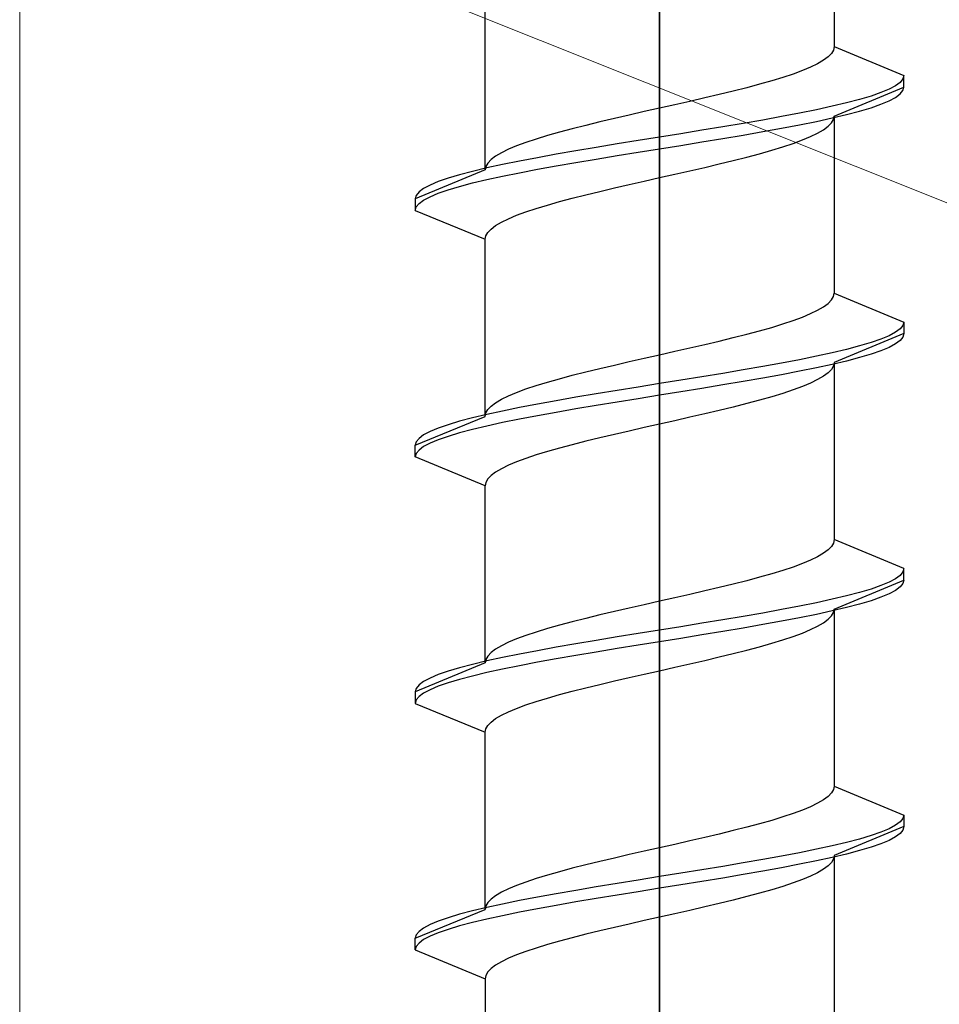
# Model space of a CAD drawing. Extents: x 0 to 1050, y 0 to 1583.
# Drawn here: x 961 to 969, y 1105 to 1113 of the extents above; entities that cross this region are included whole.
import ezdxf

# ---------------------------------------------------------------- set-up
doc = ezdxf.new("R2010")
doc.units = 0
doc.layers.add('YKK_13', color=4, linetype='CONTINUOUS', lineweight=30)
doc.layers.add('YSS_K', color=3, linetype='CONTINUOUS', lineweight=13)

msp = doc.modelspace()

# ---------------------------------------------------------------- linework, layer by layer
at = {"layer": 'YKK_13', "linetype": 'ByBlock', "lineweight": -2, "ltscale": 2}
for p, q in [((966.5013, 1138.45), (966.5013, 1076.95)), ((966.5013, 1055.4895), (966.5013, 1116.9895))]:
    msp.add_line(p, q, dxfattribs=at)
at = {"layer": 'YKK_13', "linetype": 'ByBlock', "lineweight": -2, "ltscale": 0.5}
for p, q in [((968.0013, 1114.6785), (968.0013, 1113.1556)), ((965.0013, 1112.0956), (965.0013, 1113.6185)), ((967.9785, 1113.0967), (967.9502, 1113.0673)), ((967.9956, 1113.1261), (967.9785, 1113.0967)), ((968.0013, 1113.1556), (967.9956, 1113.1261)), ((968.0013, 1113.1556), (968.6013, 1112.9071)), ((967.9108, 1113.0378), (967.8607, 1113.0084)), ((967.9502, 1113.0673), (967.9108, 1113.0378)), ((967.73, 1112.9495), (967.6503, 1112.92)), ((967.8003, 1112.9789), (967.73, 1112.9495)), ((967.8607, 1113.0084), (967.8003, 1112.9789)), ((967.4655, 1112.8611), (967.3616, 1112.8317)), ((967.5619, 1112.8906), (967.4655, 1112.8611)), ((967.6503, 1112.92), (967.5619, 1112.8906)), ((968.5694, 1112.8482), (968.5297, 1112.8187)), ((968.5933, 1112.8776), (968.5694, 1112.8482)), ((968.6013, 1112.9071), (968.5933, 1112.8776)), ((968.6013, 1112.8071), (968.6013, 1112.9071)), ((967.1352, 1112.7728), (967.0143, 1112.7434)), ((967.2513, 1112.8023), (967.1352, 1112.7728)), ((967.3616, 1112.8317), (967.2513, 1112.8023)), ((968.0013, 1112.5585), (968.6013, 1112.8071)), ((968.4045, 1112.7598), (968.3199, 1112.7304)), ((968.4746, 1112.7893), (968.4045, 1112.7598)), ((968.5297, 1112.8187), (968.4746, 1112.7893)), ((968.5694, 1112.7482), (968.5933, 1112.7776)), ((968.5933, 1112.7776), (968.6013, 1112.8071)), ((966.7617, 1112.6845), (966.632, 1112.655)), ((966.8895, 1112.7139), (966.7617, 1112.6845)), ((967.0143, 1112.7434), (966.8895, 1112.7139)), ((968.11, 1112.6715), (967.9862, 1112.6421)), ((968.2215, 1112.7009), (968.11, 1112.6715)), ((968.3199, 1112.7304), (968.2215, 1112.7009)), ((968.4045, 1112.6598), (968.4746, 1112.6893)), ((968.4746, 1112.6893), (968.5297, 1112.7187)), ((968.5297, 1112.7187), (968.5694, 1112.7482)), ((966.3705, 1112.5961), (966.2408, 1112.5667)), ((966.5013, 1112.6256), (966.3705, 1112.5961)), ((966.632, 1112.655), (966.5013, 1112.6256)), ((967.8511, 1112.6126), (967.7058, 1112.5832)), ((967.9862, 1112.6421), (967.8511, 1112.6126)), ((968.11, 1112.5715), (968.2215, 1112.6009)), ((968.2215, 1112.6009), (968.3199, 1112.6304)), ((968.3199, 1112.6304), (968.4045, 1112.6598)), ((965.9882, 1112.5078), (965.8673, 1112.4784)), ((966.113, 1112.5373), (965.9882, 1112.5078)), ((966.2408, 1112.5667), (966.113, 1112.5373)), ((967.3888, 1112.5243), (967.2195, 1112.4948)), ((967.5513, 1112.5537), (967.3888, 1112.5243)), ((967.7058, 1112.5832), (967.5513, 1112.5537)), ((967.7058, 1112.4832), (967.8511, 1112.5126)), ((967.8511, 1112.5126), (967.9862, 1112.5421)), ((967.9785, 1112.4996), (967.9956, 1112.5291)), ((967.9862, 1112.5421), (968.11, 1112.5715)), ((967.9956, 1112.5291), (968.0013, 1112.5585)), ((968.0013, 1112.5585), (968.0013, 1111.0356)), ((965.6409, 1112.4195), (965.5371, 1112.39)), ((965.7513, 1112.4489), (965.6409, 1112.4195)), ((965.8673, 1112.4784), (965.7513, 1112.4489)), ((966.8659, 1112.4359), (966.6843, 1112.4065)), ((967.0448, 1112.4654), (966.8659, 1112.4359)), ((967.2195, 1112.4948), (967.0448, 1112.4654)), ((967.2195, 1112.3948), (967.3888, 1112.4243)), ((967.3888, 1112.4243), (967.5513, 1112.4537)), ((967.5513, 1112.4537), (967.7058, 1112.4832)), ((967.8607, 1112.4113), (967.9108, 1112.4408)), ((967.9108, 1112.4408), (967.9502, 1112.4702)), ((967.9502, 1112.4702), (967.9785, 1112.4996)), ((965.4406, 1112.3606), (965.3522, 1112.3311)), ((965.5371, 1112.39), (965.4406, 1112.3606)), ((966.3182, 1112.3476), (966.1366, 1112.3182)), ((966.5013, 1112.3771), (966.3182, 1112.3476)), ((966.6843, 1112.4065), (966.5013, 1112.3771)), ((966.6843, 1112.3065), (966.8659, 1112.3359)), ((966.8659, 1112.3359), (967.0448, 1112.3654)), ((967.0448, 1112.3654), (967.2195, 1112.3948)), ((967.6503, 1112.323), (967.73, 1112.3524)), ((967.73, 1112.3524), (967.8003, 1112.3819)), ((967.8003, 1112.3819), (967.8607, 1112.4113)), ((965.2022, 1112.2723), (965.1418, 1112.2428)), ((965.2725, 1112.3017), (965.2022, 1112.2723)), ((965.3522, 1112.3311), (965.2725, 1112.3017)), ((965.783, 1112.2593), (965.6138, 1112.2298)), ((965.9578, 1112.2887), (965.783, 1112.2593)), ((966.1366, 1112.3182), (965.9578, 1112.2887)), ((966.1366, 1112.2182), (966.3182, 1112.2476)), ((966.3182, 1112.2476), (966.5013, 1112.2771)), ((966.5013, 1112.2771), (966.6843, 1112.3065)), ((967.3616, 1112.2346), (967.4655, 1112.2641)), ((967.4655, 1112.2641), (967.5619, 1112.2935)), ((967.5619, 1112.2935), (967.6503, 1112.323)), ((965.0524, 1112.1839), (965.0241, 1112.1545)), ((965.0917, 1112.2134), (965.0524, 1112.1839)), ((965.1418, 1112.2428), (965.0917, 1112.2134)), ((965.2968, 1112.1709), (965.1514, 1112.1415)), ((965.4513, 1112.2004), (965.2968, 1112.1709)), ((965.6138, 1112.2298), (965.4513, 1112.2004)), ((965.783, 1112.1593), (965.9578, 1112.1887)), ((965.9578, 1112.1887), (966.1366, 1112.2182)), ((967.0143, 1112.1463), (967.1352, 1112.1758)), ((967.1352, 1112.1758), (967.2513, 1112.2052)), ((967.2513, 1112.2052), (967.3616, 1112.2346)), ((965.0013, 1112.0956), (964.4013, 1111.8471)), ((964.8926, 1112.0826), (964.7811, 1112.0532)), ((965.0164, 1112.1121), (964.8926, 1112.0826)), ((965.007, 1112.125), (965.0013, 1112.0956)), ((965.0241, 1112.1545), (965.007, 1112.125)), ((965.1514, 1112.1415), (965.0164, 1112.1121)), ((965.2968, 1112.0709), (965.4513, 1112.1004)), ((965.4513, 1112.1004), (965.6138, 1112.1298)), ((965.6138, 1112.1298), (965.783, 1112.1593)), ((966.632, 1112.058), (966.7617, 1112.0874)), ((966.7617, 1112.0874), (966.8895, 1112.1169)), ((966.8895, 1112.1169), (967.0143, 1112.1463)), ((964.598, 1111.9943), (964.5279, 1111.9648)), ((964.6826, 1112.0237), (964.598, 1111.9943)), ((964.7811, 1112.0532), (964.6826, 1112.0237)), ((964.8926, 1111.9826), (965.0164, 1112.0121)), ((965.0164, 1112.0121), (965.1514, 1112.0415)), ((965.1514, 1112.0415), (965.2968, 1112.0709)), ((966.2408, 1111.9696), (966.3705, 1111.9991)), ((966.3705, 1111.9991), (966.5013, 1112.0285)), ((966.5013, 1112.0285), (966.632, 1112.058)), ((964.4728, 1111.9354), (964.4332, 1111.9059)), ((964.5279, 1111.9648), (964.4728, 1111.9354)), ((964.598, 1111.8943), (964.6826, 1111.9237)), ((964.6826, 1111.9237), (964.7811, 1111.9532)), ((964.7811, 1111.9532), (964.8926, 1111.9826)), ((965.8673, 1111.8813), (965.9882, 1111.9108)), ((965.9882, 1111.9108), (966.113, 1111.9402)), ((966.113, 1111.9402), (966.2408, 1111.9696)), ((964.4093, 1111.8765), (964.4013, 1111.8471)), ((964.4013, 1111.8471), (964.4013, 1111.7471)), ((964.4332, 1111.9059), (964.4093, 1111.8765)), ((964.4332, 1111.8059), (964.4728, 1111.8354)), ((964.4728, 1111.8354), (964.5279, 1111.8648)), ((964.5279, 1111.8648), (964.598, 1111.8943)), ((965.6409, 1111.8224), (965.7513, 1111.8519)), ((965.7513, 1111.8519), (965.8673, 1111.8813)), ((964.4013, 1111.7471), (964.4093, 1111.7765)), ((964.4013, 1111.7471), (965.0013, 1111.4985)), ((964.4093, 1111.7765), (964.4332, 1111.8059)), ((965.3522, 1111.7341), (965.4406, 1111.7635)), ((965.4406, 1111.7635), (965.5371, 1111.793)), ((965.5371, 1111.793), (965.6409, 1111.8224)), ((965.1418, 1111.6458), (965.2022, 1111.6752)), ((965.2022, 1111.6752), (965.2725, 1111.7046)), ((965.2725, 1111.7046), (965.3522, 1111.7341)), ((965.0241, 1111.5574), (965.0524, 1111.5869)), ((965.0524, 1111.5869), (965.0917, 1111.6163)), ((965.0917, 1111.6163), (965.1418, 1111.6458)), ((965.0013, 1111.4985), (965.007, 1111.528)), ((965.0013, 1109.9756), (965.0013, 1111.4985)), ((965.007, 1111.528), (965.0241, 1111.5574)), ((967.9502, 1110.9473), (967.9785, 1110.9767)), ((967.9785, 1110.9767), (967.9956, 1111.0061)), ((967.9956, 1111.0061), (968.0013, 1111.0356)), ((968.0013, 1111.0356), (968.6013, 1110.7871)), ((967.8607, 1110.8884), (967.9108, 1110.9178)), ((967.9108, 1110.9178), (967.9502, 1110.9473)), ((967.6503, 1110.8), (967.73, 1110.8295)), ((967.73, 1110.8295), (967.8003, 1110.8589)), ((967.8003, 1110.8589), (967.8607, 1110.8884)), ((967.3616, 1110.7117), (967.4655, 1110.7411)), ((967.4655, 1110.7411), (967.5619, 1110.7706)), ((967.5619, 1110.7706), (967.6503, 1110.8)), ((968.5694, 1110.7282), (968.5297, 1110.6987)), ((968.5933, 1110.7576), (968.5694, 1110.7282)), ((968.6013, 1110.7871), (968.5933, 1110.7576)), ((968.6013, 1110.7871), (968.6013, 1110.6871)), ((967.0143, 1110.6234), (967.1352, 1110.6528)), ((967.1352, 1110.6528), (967.2513, 1110.6823)), ((967.2513, 1110.6823), (967.3616, 1110.7117)), ((968.6013, 1110.6871), (968.0013, 1110.4385)), ((968.4045, 1110.6398), (968.3199, 1110.6104)), ((968.4746, 1110.6693), (968.4045, 1110.6398)), ((968.5297, 1110.6987), (968.4746, 1110.6693)), ((968.5933, 1110.6576), (968.5694, 1110.6282)), ((968.6013, 1110.6871), (968.5933, 1110.6576)), ((966.632, 1110.535), (966.7617, 1110.5645)), ((966.7617, 1110.5645), (966.8895, 1110.5939)), ((966.8895, 1110.5939), (967.0143, 1110.6234)), ((968.2215, 1110.5809), (968.11, 1110.5515)), ((968.3199, 1110.6104), (968.2215, 1110.5809)), ((968.4746, 1110.5693), (968.4045, 1110.5398)), ((968.5297, 1110.5987), (968.4746, 1110.5693)), ((968.5694, 1110.6282), (968.5297, 1110.5987)), ((966.2408, 1110.4467), (966.3705, 1110.4761)), ((966.3705, 1110.4761), (966.5013, 1110.5056)), ((966.5013, 1110.5056), (966.632, 1110.535)), ((967.8511, 1110.4926), (967.7058, 1110.4632)), ((967.9862, 1110.5221), (967.8511, 1110.4926)), ((968.11, 1110.5515), (967.9862, 1110.5221)), ((968.2215, 1110.4809), (968.11, 1110.4515)), ((968.3199, 1110.5104), (968.2215, 1110.4809)), ((968.4045, 1110.5398), (968.3199, 1110.5104)), ((965.8673, 1110.3584), (965.9882, 1110.3878)), ((965.9882, 1110.3878), (966.113, 1110.4173)), ((966.113, 1110.4173), (966.2408, 1110.4467)), ((967.3888, 1110.4043), (967.2195, 1110.3748)), ((967.5513, 1110.4337), (967.3888, 1110.4043)), ((967.7058, 1110.4632), (967.5513, 1110.4337)), ((967.8511, 1110.3926), (967.7058, 1110.3632)), ((967.9862, 1110.4221), (967.8511, 1110.3926)), ((967.9956, 1110.4091), (967.9785, 1110.3796)), ((968.11, 1110.4515), (967.9862, 1110.4221)), ((968.0013, 1110.4385), (967.9956, 1110.4091)), ((968.0013, 1110.4385), (968.0013, 1108.9156)), ((965.5371, 1110.27), (965.6409, 1110.2995)), ((965.6409, 1110.2995), (965.7513, 1110.3289)), ((965.7513, 1110.3289), (965.8673, 1110.3584)), ((966.8659, 1110.3159), (966.6843, 1110.2865)), ((967.0448, 1110.3454), (966.8659, 1110.3159)), ((967.2195, 1110.3748), (967.0448, 1110.3454)), ((967.3888, 1110.3043), (967.2195, 1110.2748)), ((967.5513, 1110.3337), (967.3888, 1110.3043)), ((967.7058, 1110.3632), (967.5513, 1110.3337)), ((967.9108, 1110.3208), (967.8607, 1110.2913)), ((967.9502, 1110.3502), (967.9108, 1110.3208)), ((967.9785, 1110.3796), (967.9502, 1110.3502)), ((965.3522, 1110.2111), (965.4406, 1110.2406)), ((965.4406, 1110.2406), (965.5371, 1110.27)), ((966.3182, 1110.2276), (966.1366, 1110.1982)), ((966.5013, 1110.2571), (966.3182, 1110.2276)), ((966.6843, 1110.2865), (966.5013, 1110.2571)), ((966.8659, 1110.2159), (966.6843, 1110.1865)), ((967.0448, 1110.2454), (966.8659, 1110.2159)), ((967.2195, 1110.2748), (967.0448, 1110.2454)), ((967.73, 1110.2324), (967.6503, 1110.203)), ((967.8003, 1110.2619), (967.73, 1110.2324)), ((967.8607, 1110.2913), (967.8003, 1110.2619)), ((965.1418, 1110.1228), (965.2022, 1110.1523)), ((965.2022, 1110.1523), (965.2725, 1110.1817)), ((965.2725, 1110.1817), (965.3522, 1110.2111)), ((965.783, 1110.1393), (965.6138, 1110.1098)), ((965.9578, 1110.1687), (965.783, 1110.1393)), ((966.1366, 1110.1982), (965.9578, 1110.1687)), ((966.5013, 1110.1571), (966.3182, 1110.1276)), ((966.6843, 1110.1865), (966.5013, 1110.1571)), ((967.4655, 1110.1441), (967.3616, 1110.1146)), ((967.5619, 1110.1735), (967.4655, 1110.1441)), ((967.6503, 1110.203), (967.5619, 1110.1735)), ((965.0241, 1110.0345), (965.0524, 1110.0639)), ((965.0524, 1110.0639), (965.0917, 1110.0934)), ((965.0917, 1110.0934), (965.1418, 1110.1228)), ((965.2968, 1110.0509), (965.1514, 1110.0215)), ((965.4513, 1110.0804), (965.2968, 1110.0509)), ((965.6138, 1110.1098), (965.4513, 1110.0804)), ((965.9578, 1110.0687), (965.783, 1110.0393)), ((966.1366, 1110.0982), (965.9578, 1110.0687)), ((966.3182, 1110.1276), (966.1366, 1110.0982)), ((967.1352, 1110.0558), (967.0143, 1110.0263)), ((967.2513, 1110.0852), (967.1352, 1110.0558)), ((967.3616, 1110.1146), (967.2513, 1110.0852)), ((964.4013, 1109.7271), (965.0013, 1109.9756)), ((964.8926, 1109.9626), (964.7811, 1109.9332)), ((965.0164, 1109.9921), (964.8926, 1109.9626)), ((965.0013, 1109.9756), (965.007, 1110.005)), ((965.007, 1110.005), (965.0241, 1110.0345)), ((965.1514, 1110.0215), (965.0164, 1109.9921)), ((965.4513, 1109.9804), (965.2968, 1109.9509)), ((965.6138, 1110.0098), (965.4513, 1109.9804)), ((965.783, 1110.0393), (965.6138, 1110.0098)), ((966.7617, 1109.9674), (966.632, 1109.938)), ((966.8895, 1109.9969), (966.7617, 1109.9674)), ((967.0143, 1110.0263), (966.8895, 1109.9969)), ((964.6826, 1109.9037), (964.598, 1109.8743)), ((964.7811, 1109.9332), (964.6826, 1109.9037)), ((965.0164, 1109.8921), (964.8926, 1109.8626)), ((965.1514, 1109.9215), (965.0164, 1109.8921)), ((965.2968, 1109.9509), (965.1514, 1109.9215)), ((966.3705, 1109.8791), (966.2408, 1109.8496)), ((966.5013, 1109.9085), (966.3705, 1109.8791)), ((966.632, 1109.938), (966.5013, 1109.9085)), ((964.4728, 1109.8154), (964.4332, 1109.7859)), ((964.5279, 1109.8448), (964.4728, 1109.8154)), ((964.598, 1109.8743), (964.5279, 1109.8448)), ((964.6826, 1109.8037), (964.598, 1109.7743)), ((964.7811, 1109.8332), (964.6826, 1109.8037)), ((964.8926, 1109.8626), (964.7811, 1109.8332)), ((966.113, 1109.8202), (965.9882, 1109.7908)), ((966.2408, 1109.8496), (966.113, 1109.8202)), ((964.4093, 1109.7565), (964.4013, 1109.7271)), ((964.4013, 1109.6271), (964.4013, 1109.7271)), ((964.4332, 1109.7859), (964.4093, 1109.7565)), ((964.4728, 1109.7154), (964.4332, 1109.6859)), ((964.5279, 1109.7448), (964.4728, 1109.7154)), ((964.598, 1109.7743), (964.5279, 1109.7448)), ((965.7513, 1109.7319), (965.6409, 1109.7024)), ((965.8673, 1109.7613), (965.7513, 1109.7319)), ((965.9882, 1109.7908), (965.8673, 1109.7613)), ((964.4093, 1109.6565), (964.4013, 1109.6271)), ((965.0013, 1109.3785), (964.4013, 1109.6271)), ((964.4332, 1109.6859), (964.4093, 1109.6565)), ((965.4406, 1109.6435), (965.3522, 1109.6141)), ((965.5371, 1109.673), (965.4406, 1109.6435)), ((965.6409, 1109.7024), (965.5371, 1109.673)), ((965.2022, 1109.5552), (965.1418, 1109.5258)), ((965.2725, 1109.5846), (965.2022, 1109.5552)), ((965.3522, 1109.6141), (965.2725, 1109.5846)), ((965.0524, 1109.4669), (965.0241, 1109.4374)), ((965.0917, 1109.4963), (965.0524, 1109.4669)), ((965.1418, 1109.5258), (965.0917, 1109.4963)), ((965.007, 1109.408), (965.0013, 1109.3785)), ((965.0013, 1107.8556), (965.0013, 1109.3785)), ((965.0241, 1109.4374), (965.007, 1109.408)), ((967.9956, 1108.8861), (967.9785, 1108.8567)), ((968.0013, 1108.9156), (967.9956, 1108.8861)), ((968.6013, 1108.6671), (968.0013, 1108.9156)), ((967.9108, 1108.7978), (967.8607, 1108.7684)), ((967.9502, 1108.8273), (967.9108, 1108.7978)), ((967.9785, 1108.8567), (967.9502, 1108.8273)), ((967.73, 1108.7095), (967.6503, 1108.68)), ((967.8003, 1108.7389), (967.73, 1108.7095)), ((967.8607, 1108.7684), (967.8003, 1108.7389)), ((967.4655, 1108.6211), (967.3616, 1108.5917)), ((967.5619, 1108.6506), (967.4655, 1108.6211)), ((967.6503, 1108.68), (967.5619, 1108.6506)), ((968.5694, 1108.6082), (968.5297, 1108.5787)), ((968.5933, 1108.6376), (968.5694, 1108.6082)), ((968.6013, 1108.6671), (968.5933, 1108.6376)), ((968.6013, 1108.5671), (968.6013, 1108.6671)), ((967.1352, 1108.5328), (967.0143, 1108.5034)), ((967.2513, 1108.5623), (967.1352, 1108.5328)), ((967.3616, 1108.5917), (967.2513, 1108.5623)), ((968.0013, 1108.3185), (968.6013, 1108.5671)), ((968.4746, 1108.5493), (968.4045, 1108.5198)), ((968.5297, 1108.5787), (968.4746, 1108.5493)), ((968.5933, 1108.5376), (968.5694, 1108.5082)), ((968.6013, 1108.5671), (968.5933, 1108.5376)), ((966.7617, 1108.4445), (966.632, 1108.415)), ((966.8895, 1108.4739), (966.7617, 1108.4445)), ((967.0143, 1108.5034), (966.8895, 1108.4739)), ((968.2215, 1108.4609), (968.11, 1108.4315)), ((968.3199, 1108.4904), (968.2215, 1108.4609)), ((968.4045, 1108.5198), (968.3199, 1108.4904)), ((968.4746, 1108.4493), (968.4045, 1108.4198)), ((968.5297, 1108.4787), (968.4746, 1108.4493)), ((968.5694, 1108.5082), (968.5297, 1108.4787)), ((966.3705, 1108.3561), (966.2408, 1108.3267)), ((966.5013, 1108.3856), (966.3705, 1108.3561)), ((966.632, 1108.415), (966.5013, 1108.3856)), ((967.8511, 1108.3726), (967.7058, 1108.3432)), ((967.9862, 1108.4021), (967.8511, 1108.3726)), ((968.11, 1108.4315), (967.9862, 1108.4021)), ((968.2215, 1108.3609), (968.11, 1108.3315)), ((968.3199, 1108.3904), (968.2215, 1108.3609)), ((968.4045, 1108.4198), (968.3199, 1108.3904)), ((965.9882, 1108.2678), (965.8673, 1108.2384)), ((966.113, 1108.2973), (965.9882, 1108.2678)), ((966.2408, 1108.3267), (966.113, 1108.2973)), ((967.3888, 1108.2843), (967.2195, 1108.2548)), ((967.5513, 1108.3137), (967.3888, 1108.2843)), ((967.7058, 1108.3432), (967.5513, 1108.3137)), ((967.8511, 1108.2726), (967.7058, 1108.2432)), ((967.9862, 1108.3021), (967.8511, 1108.2726)), ((967.9785, 1108.2596), (967.9956, 1108.2891)), ((968.11, 1108.3315), (967.9862, 1108.3021)), ((967.9956, 1108.2891), (968.0013, 1108.3185)), ((968.0013, 1108.3185), (968.0013, 1106.7956)), ((965.7513, 1108.2089), (965.6409, 1108.1795)), ((965.8673, 1108.2384), (965.7513, 1108.2089)), ((966.8659, 1108.1959), (966.6843, 1108.1665)), ((967.0448, 1108.2254), (966.8659, 1108.1959)), ((967.2195, 1108.2548), (967.0448, 1108.2254)), ((967.3888, 1108.1843), (967.2195, 1108.1548)), ((967.5513, 1108.2137), (967.3888, 1108.1843)), ((967.7058, 1108.2432), (967.5513, 1108.2137)), ((967.8607, 1108.1713), (967.9108, 1108.2008)), ((967.9108, 1108.2008), (967.9502, 1108.2302)), ((967.9502, 1108.2302), (967.9785, 1108.2596)), ((965.4406, 1108.1206), (965.3522, 1108.0911)), ((965.5371, 1108.15), (965.4406, 1108.1206)), ((965.6409, 1108.1795), (965.5371, 1108.15)), ((966.3182, 1108.1076), (966.1366, 1108.0782)), ((966.5013, 1108.1371), (966.3182, 1108.1076)), ((966.6843, 1108.1665), (966.5013, 1108.1371)), ((967.0448, 1108.1254), (966.8659, 1108.0959)), ((967.2195, 1108.1548), (967.0448, 1108.1254)), ((967.6503, 1108.083), (967.73, 1108.1124)), ((967.73, 1108.1124), (967.8003, 1108.1419)), ((967.8003, 1108.1419), (967.8607, 1108.1713)), ((965.2022, 1108.0323), (965.1418, 1108.0028)), ((965.2725, 1108.0617), (965.2022, 1108.0323)), ((965.3522, 1108.0911), (965.2725, 1108.0617)), ((965.783, 1108.0193), (965.6138, 1107.9898)), ((965.9578, 1108.0487), (965.783, 1108.0193)), ((966.1366, 1108.0782), (965.9578, 1108.0487)), ((966.5013, 1108.0371), (966.3182, 1108.0076)), ((966.6843, 1108.0665), (966.5013, 1108.0371)), ((966.8659, 1108.0959), (966.6843, 1108.0665)), ((967.3616, 1107.9946), (967.4655, 1108.0241)), ((967.4655, 1108.0241), (967.5619, 1108.0535)), ((967.5619, 1108.0535), (967.6503, 1108.083)), ((965.0524, 1107.9439), (965.0241, 1107.9145)), ((965.0917, 1107.9734), (965.0524, 1107.9439)), ((965.1418, 1108.0028), (965.0917, 1107.9734)), ((965.2968, 1107.9309), (965.1514, 1107.9015)), ((965.4513, 1107.9604), (965.2968, 1107.9309)), ((965.6138, 1107.9898), (965.4513, 1107.9604)), ((965.9578, 1107.9487), (965.783, 1107.9193)), ((966.1366, 1107.9782), (965.9578, 1107.9487)), ((966.3182, 1108.0076), (966.1366, 1107.9782)), ((967.0143, 1107.9063), (967.1352, 1107.9358)), ((967.1352, 1107.9358), (967.2513, 1107.9652)), ((967.2513, 1107.9652), (967.3616, 1107.9946)), ((965.0013, 1107.8556), (964.4013, 1107.6071)), ((965.0164, 1107.8721), (964.8926, 1107.8426)), ((965.007, 1107.885), (965.0013, 1107.8556)), ((965.0241, 1107.9145), (965.007, 1107.885)), ((965.1514, 1107.9015), (965.0164, 1107.8721)), ((965.4513, 1107.8604), (965.2968, 1107.8309)), ((965.6138, 1107.8898), (965.4513, 1107.8604)), ((965.783, 1107.9193), (965.6138, 1107.8898)), ((966.632, 1107.818), (966.7617, 1107.8474)), ((966.7617, 1107.8474), (966.8895, 1107.8769)), ((966.8895, 1107.8769), (967.0143, 1107.9063)), ((964.6826, 1107.7837), (964.598, 1107.7543)), ((964.7811, 1107.8132), (964.6826, 1107.7837)), ((964.8926, 1107.8426), (964.7811, 1107.8132)), ((965.0164, 1107.7721), (964.8926, 1107.7426)), ((965.1514, 1107.8015), (965.0164, 1107.7721)), ((965.2968, 1107.8309), (965.1514, 1107.8015)), ((966.2408, 1107.7296), (966.3705, 1107.7591)), ((966.3705, 1107.7591), (966.5013, 1107.7885)), ((966.5013, 1107.7885), (966.632, 1107.818)), ((964.4728, 1107.6954), (964.4332, 1107.6659)), ((964.5279, 1107.7248), (964.4728, 1107.6954)), ((964.598, 1107.7543), (964.5279, 1107.7248)), ((964.6826, 1107.6837), (964.598, 1107.6543)), ((964.7811, 1107.7132), (964.6826, 1107.6837)), ((964.8926, 1107.7426), (964.7811, 1107.7132)), ((965.9882, 1107.6708), (966.113, 1107.7002)), ((966.113, 1107.7002), (966.2408, 1107.7296)), ((964.4093, 1107.6365), (964.4013, 1107.6071)), ((964.4013, 1107.6071), (964.4013, 1107.5071)), ((964.4332, 1107.6659), (964.4093, 1107.6365)), ((964.4728, 1107.5954), (964.4332, 1107.5659)), ((964.5279, 1107.6248), (964.4728, 1107.5954)), ((964.598, 1107.6543), (964.5279, 1107.6248)), ((965.6409, 1107.5824), (965.7513, 1107.6119)), ((965.7513, 1107.6119), (965.8673, 1107.6413)), ((965.8673, 1107.6413), (965.9882, 1107.6708)), ((964.4093, 1107.5365), (964.4013, 1107.5071)), ((964.4013, 1107.5071), (965.0013, 1107.2585)), ((964.4332, 1107.5659), (964.4093, 1107.5365)), ((965.3522, 1107.4941), (965.4406, 1107.5235)), ((965.4406, 1107.5235), (965.5371, 1107.553)), ((965.5371, 1107.553), (965.6409, 1107.5824)), ((965.1418, 1107.4058), (965.2022, 1107.4352)), ((965.2022, 1107.4352), (965.2725, 1107.4646)), ((965.2725, 1107.4646), (965.3522, 1107.4941)), ((965.0241, 1107.3174), (965.0524, 1107.3469)), ((965.0524, 1107.3469), (965.0917, 1107.3763)), ((965.0917, 1107.3763), (965.1418, 1107.4058)), ((965.0013, 1107.2585), (965.007, 1107.288)), ((965.0013, 1105.7356), (965.0013, 1107.2585)), ((965.007, 1107.288), (965.0241, 1107.3174)), ((967.9956, 1106.7661), (967.9785, 1106.7367)), ((968.0013, 1106.7956), (967.9956, 1106.7661)), ((968.0013, 1106.7956), (968.6013, 1106.5471)), ((967.9108, 1106.6778), (967.8607, 1106.6484)), ((967.9502, 1106.7073), (967.9108, 1106.6778)), ((967.9785, 1106.7367), (967.9502, 1106.7073)), ((967.73, 1106.5895), (967.6503, 1106.56)), ((967.8003, 1106.6189), (967.73, 1106.5895)), ((967.8607, 1106.6484), (967.8003, 1106.6189)), ((967.4655, 1106.5011), (967.3616, 1106.4717)), ((967.5619, 1106.5306), (967.4655, 1106.5011)), ((967.6503, 1106.56), (967.5619, 1106.5306)), ((968.5933, 1106.5176), (968.5694, 1106.4882)), ((968.6013, 1106.5471), (968.5933, 1106.5176)), ((968.6013, 1106.5471), (968.6013, 1106.4471)), ((967.1352, 1106.4128), (967.0143, 1106.3834)), ((967.2513, 1106.4423), (967.1352, 1106.4128)), ((967.3616, 1106.4717), (967.2513, 1106.4423)), ((968.6013, 1106.4471), (968.0013, 1106.1985)), ((968.4746, 1106.4293), (968.4045, 1106.3998)), ((968.5297, 1106.4587), (968.4746, 1106.4293)), ((968.5694, 1106.4882), (968.5297, 1106.4587)), ((968.5933, 1106.4176), (968.5694, 1106.3882)), ((968.6013, 1106.4471), (968.5933, 1106.4176)), ((966.7617, 1106.3245), (966.632, 1106.295)), ((966.8895, 1106.3539), (966.7617, 1106.3245)), ((967.0143, 1106.3834), (966.8895, 1106.3539)), ((968.2215, 1106.3409), (968.11, 1106.3115)), ((968.3199, 1106.3704), (968.2215, 1106.3409)), ((968.4045, 1106.3998), (968.3199, 1106.3704)), ((968.4746, 1106.3293), (968.4045, 1106.2998)), ((968.5297, 1106.3587), (968.4746, 1106.3293)), ((968.5694, 1106.3882), (968.5297, 1106.3587)), ((966.3705, 1106.2361), (966.2408, 1106.2067)), ((966.5013, 1106.2656), (966.3705, 1106.2361)), ((966.632, 1106.295), (966.5013, 1106.2656)), ((967.8511, 1106.2526), (967.7058, 1106.2232)), ((967.9862, 1106.2821), (967.8511, 1106.2526)), ((968.11, 1106.3115), (967.9862, 1106.2821)), ((968.2215, 1106.2409), (968.11, 1106.2115)), ((968.3199, 1106.2704), (968.2215, 1106.2409)), ((968.4045, 1106.2998), (968.3199, 1106.2704)), ((966.113, 1106.1773), (965.9882, 1106.1478)), ((966.2408, 1106.2067), (966.113, 1106.1773)), ((967.3888, 1106.1643), (967.2195, 1106.1348)), ((967.5513, 1106.1937), (967.3888, 1106.1643)), ((967.7058, 1106.2232), (967.5513, 1106.1937)), ((967.8511, 1106.1526), (967.7058, 1106.1232)), ((967.9862, 1106.1821), (967.8511, 1106.1526)), ((967.9956, 1106.1691), (967.9785, 1106.1396)), ((968.11, 1106.2115), (967.9862, 1106.1821)), ((968.0013, 1106.1985), (967.9956, 1106.1691)), ((968.0013, 1106.1985), (968.0013, 1104.6756)), ((965.7513, 1106.0889), (965.6409, 1106.0595)), ((965.8673, 1106.1184), (965.7513, 1106.0889)), ((965.9882, 1106.1478), (965.8673, 1106.1184)), ((966.8659, 1106.0759), (966.6843, 1106.0465)), ((967.0448, 1106.1054), (966.8659, 1106.0759)), ((967.2195, 1106.1348), (967.0448, 1106.1054)), ((967.5513, 1106.0937), (967.3888, 1106.0643)), ((967.7058, 1106.1232), (967.5513, 1106.0937)), ((967.9108, 1106.0808), (967.8607, 1106.0513)), ((967.9502, 1106.1102), (967.9108, 1106.0808)), ((967.9785, 1106.1396), (967.9502, 1106.1102)), ((965.4406, 1106.0006), (965.3522, 1105.9711)), ((965.5371, 1106.03), (965.4406, 1106.0006)), ((965.6409, 1106.0595), (965.5371, 1106.03)), ((966.3182, 1105.9876), (966.1366, 1105.9582)), ((966.5013, 1106.0171), (966.3182, 1105.9876)), ((966.6843, 1106.0465), (966.5013, 1106.0171)), ((967.0448, 1106.0054), (966.8659, 1105.9759)), ((967.2195, 1106.0348), (967.0448, 1106.0054)), ((967.3888, 1106.0643), (967.2195, 1106.0348)), ((967.73, 1105.9924), (967.6503, 1105.963)), ((967.8003, 1106.0219), (967.73, 1105.9924)), ((967.8607, 1106.0513), (967.8003, 1106.0219)), ((965.2022, 1105.9123), (965.1418, 1105.8828)), ((965.2725, 1105.9417), (965.2022, 1105.9123)), ((965.3522, 1105.9711), (965.2725, 1105.9417)), ((965.783, 1105.8993), (965.6138, 1105.8698)), ((965.9578, 1105.9287), (965.783, 1105.8993)), ((966.1366, 1105.9582), (965.9578, 1105.9287)), ((966.5013, 1105.9171), (966.3182, 1105.8876)), ((966.6843, 1105.9465), (966.5013, 1105.9171)), ((966.8659, 1105.9759), (966.6843, 1105.9465)), ((967.4655, 1105.9041), (967.3616, 1105.8746)), ((967.5619, 1105.9335), (967.4655, 1105.9041)), ((967.6503, 1105.963), (967.5619, 1105.9335)), ((965.0524, 1105.8239), (965.0241, 1105.7945)), ((965.0917, 1105.8534), (965.0524, 1105.8239)), ((965.1418, 1105.8828), (965.0917, 1105.8534)), ((965.4513, 1105.8404), (965.2968, 1105.8109)), ((965.6138, 1105.8698), (965.4513, 1105.8404)), ((965.9578, 1105.8287), (965.783, 1105.7993)), ((966.1366, 1105.8582), (965.9578, 1105.8287)), ((966.3182, 1105.8876), (966.1366, 1105.8582)), ((967.1352, 1105.8158), (967.0143, 1105.7863)), ((967.2513, 1105.8452), (967.1352, 1105.8158)), ((967.3616, 1105.8746), (967.2513, 1105.8452)), ((964.4013, 1105.4871), (965.0013, 1105.7356)), ((965.0164, 1105.7521), (964.8926, 1105.7226)), ((965.007, 1105.765), (965.0013, 1105.7356)), ((965.0241, 1105.7945), (965.007, 1105.765)), ((965.1514, 1105.7815), (965.0164, 1105.7521)), ((965.2968, 1105.8109), (965.1514, 1105.7815)), ((965.4513, 1105.7404), (965.2968, 1105.7109)), ((965.6138, 1105.7698), (965.4513, 1105.7404)), ((965.783, 1105.7993), (965.6138, 1105.7698)), ((966.7617, 1105.7274), (966.632, 1105.698)), ((966.8895, 1105.7569), (966.7617, 1105.7274)), ((967.0143, 1105.7863), (966.8895, 1105.7569)), ((964.6826, 1105.6637), (964.598, 1105.6343)), ((964.7811, 1105.6932), (964.6826, 1105.6637)), ((964.8926, 1105.7226), (964.7811, 1105.6932)), ((965.0164, 1105.6521), (964.8926, 1105.6226)), ((965.1514, 1105.6815), (965.0164, 1105.6521)), ((965.2968, 1105.7109), (965.1514, 1105.6815)), ((966.5013, 1105.6685), (966.3705, 1105.6391)), ((966.632, 1105.698), (966.5013, 1105.6685)), ((964.4728, 1105.5754), (964.4332, 1105.5459)), ((964.5279, 1105.6048), (964.4728, 1105.5754)), ((964.598, 1105.6343), (964.5279, 1105.6048)), ((964.6826, 1105.5637), (964.598, 1105.5343)), ((964.7811, 1105.5932), (964.6826, 1105.5637)), ((964.8926, 1105.6226), (964.7811, 1105.5932)), ((966.113, 1105.5802), (965.9882, 1105.5508)), ((966.2408, 1105.6096), (966.113, 1105.5802)), ((966.3705, 1105.6391), (966.2408, 1105.6096)), ((964.4093, 1105.5165), (964.4013, 1105.4871)), ((964.4013, 1105.3871), (964.4013, 1105.4871)), ((964.4332, 1105.5459), (964.4093, 1105.5165)), ((964.4728, 1105.4754), (964.4332, 1105.4459)), ((964.5279, 1105.5048), (964.4728, 1105.4754)), ((964.598, 1105.5343), (964.5279, 1105.5048)), ((965.7513, 1105.4919), (965.6409, 1105.4624)), ((965.8673, 1105.5213), (965.7513, 1105.4919)), ((965.9882, 1105.5508), (965.8673, 1105.5213)), ((964.4093, 1105.4165), (964.4013, 1105.3871)), ((964.4332, 1105.4459), (964.4093, 1105.4165)), ((965.4406, 1105.4035), (965.3522, 1105.3741)), ((965.5371, 1105.433), (965.4406, 1105.4035)), ((965.6409, 1105.4624), (965.5371, 1105.433)), ((964.4013, 1105.3871), (965.0013, 1105.1385)), ((965.2022, 1105.3152), (965.1418, 1105.2858)), ((965.2725, 1105.3446), (965.2022, 1105.3152)), ((965.3522, 1105.3741), (965.2725, 1105.3446)), ((965.0524, 1105.2269), (965.0241, 1105.1974)), ((965.0917, 1105.2563), (965.0524, 1105.2269)), ((965.1418, 1105.2858), (965.0917, 1105.2563)), ((965.007, 1105.168), (965.0013, 1105.1385)), ((965.0013, 1105.1385), (965.0013, 1103.6156)), ((965.0241, 1105.1974), (965.007, 1105.168))]:
    msp.add_line(p, q, dxfattribs=at)
at = {"layer": 'YSS_K'}
for p, q in [((961, 1097), (961, 1115)), ((961, 1097), (961, 1115)), ((961, 1115), (1006, 1097))]:
    msp.add_line(p, q, dxfattribs=at)

doc.saveas('drawing.dxf')
